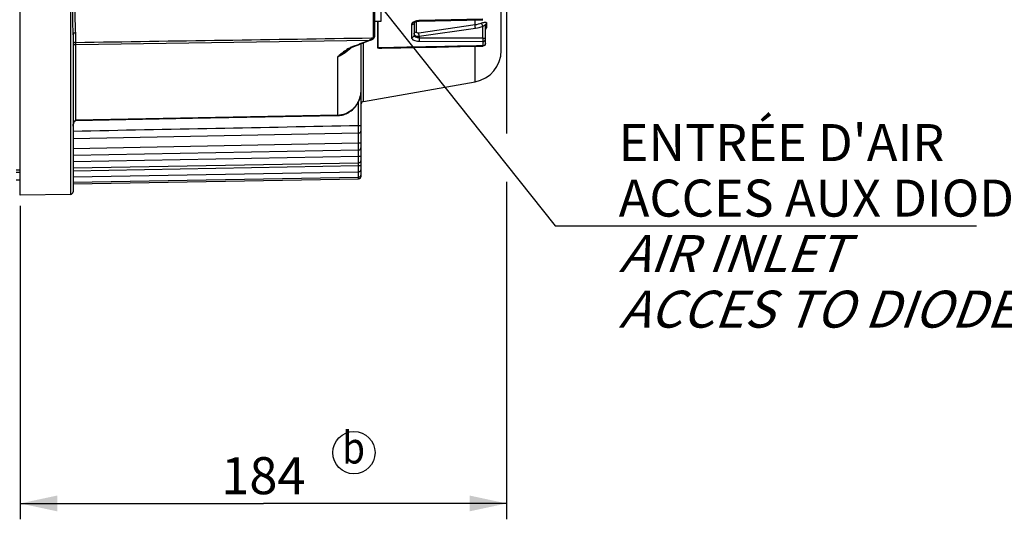
# Model space of a CAD drawing. Units: millimetres. Extents: x 0 to 594, y 0 to 420.
# Drawn here: x 241 to 334, y 182 to 229 of the extents above; entities that cross this region are included whole.
import ezdxf

# ---------------------------------------------------------------- set-up
doc = ezdxf.new("R2010")
doc.units = ezdxf.units.MM
doc.header["$LTSCALE"] = 32.67
doc.layers.get('0').update_dxf_attribs({"linetype": 'CONTINUOUS'})
doc.layers.add('02___PRT_ALL_AXES', color=7, linetype='CONTINUOUS')
doc.layers.add('SOLIDES', color=7, linetype='CONTINUOUS')
doc.styles.get("Standard").update_dxf_attribs({"font": 'txt', "width": 0.85})
doc.styles.add('TEXTSTYLE_9', font='arial.ttf')
doc.dimstyles.new('DIMSTYLE_5', dxfattribs={"dimtxt": 3.5, "dimasz": 3.5, "dimexe": 0.18, "dimexo": 0.0625, "dimgap": 0.09, "dimtad": 1, "dimdec": 4, "dimlfac": 4, "dimdsep": 46, "dimtxsty": 'STANDARD', "dimblk": '_FILLED', "dimblk1": '_FILLED', "dimblk2": '_FILLED', "dimcen": 0.09, "dimclrt": 5, "dimadec": 0, "dimazin": 0, "dimtp": 0.0001, "dimtm": 0.0001, "dimtfac": 1, "dimtdec": 4, "dimtofl": 0, "dimtmove": 0, "dimatfit": 3, "dimldrblk": '_FILLED', "dimfxl": 1, "dimtolj": 1, "dimarcsym": 0})
doc.dimstyles.get("Standard").update_dxf_attribs({"dimtxt": 3.5, "dimasz": 3.5, "dimexe": 0.18, "dimexo": 0.0625, "dimgap": 0.09, "dimtad": 1, "dimdec": 4, "dimdsep": 46, "dimtxsty": 'STANDARD', "dimblk": '_FILLED', "dimblk1": '_FILLED', "dimblk2": '_FILLED', "dimcen": 0.09, "dimclrt": 5, "dimadec": 0, "dimazin": 0, "dimtol": 1, "dimtp": 0.0001, "dimtm": 0.0001, "dimtfac": 1, "dimtdec": 4, "dimtofl": 0, "dimtmove": 0, "dimatfit": 3, "dimldrblk": '_FILLED', "dimfxl": 1, "dimtolj": 1, "dimarcsym": 0})

# ---------------------------------------------------------------- blocks, each defined once
blk = doc.blocks.new('_FILLED')
at = {"color": 0, "linetype": 'BYBLOCK'}
blk.add_solid([(0, 0), (-1, 0.214), (-1, -0.214)], dxfattribs=at)
blk = doc.blocks.new('*D12')
at = {"color": 2, "linetype": 'CONTINUOUS'}
for p, q in [((286.879, 276.63), (286.879, 218.634)), ((286.879, 214.059), (286.879, 182.147)), ((240.879, 211.793), (240.879, 202.16)), ((240.879, 204.018), (240.879, 182.147)), ((240.879, 183.647), (263.879, 183.647)), ((286.879, 183.647), (263.879, 183.647))]:
    blk.add_line(p, q, dxfattribs=at)
at = {"color": 2, "linetype": 'CONTINUOUS', "xscale": 3.5, "yscale": 3.5, "zscale": 3.5, "rotation": 180}
blk.add_blockref('_FILLED', (240.879, 183.647), dxfattribs=at)
at = {"color": 2, "linetype": 'CONTINUOUS', "xscale": 3.5, "yscale": 3.5, "zscale": 3.5}
blk.add_blockref('_FILLED', (286.879, 183.647), dxfattribs=at)
at = {"color": 5, "linetype": 'CONTINUOUS', "insert": (263.879, 188.022), "char_height": 3.5, "width": 8.925, "attachment_point": 2, "line_spacing_factor": 0.9}
blk.add_mtext('184', dxfattribs=at)
blk = doc.blocks.new('IND_MODIF_BL7', base_point=(272.441, 188.452))
at = {"color": 7, "linetype": 'CONTINUOUS'}
blk.add_circle((272.441, 188.452), 2, dxfattribs=at)
at = {"color": 5, "linetype": 'CONTINUOUS', "width": 0.85}
blk.add_text('b', height=3, dxfattribs=at).set_placement((271.335, 187.423))

msp = doc.modelspace()

# ---------------------------------------------------------------- linework, layer by layer
at = {"color": 7, "linetype": 'CONTINUOUS'}
for p, q in [((274.691783, 226.729894), (274.691783, 229.214244)), ((274.733014, 226.733297), (274.733014, 229.214244)), ((278.129473, 229.117328), (278.129473, 227.927983)), ((278.336061, 229.226249), (278.336061, 228.246152)), ((284.631655, 229.43716), (278.612022, 229.307704)), ((278.615188, 229.268942), (284.634839, 229.39795)), ((283.900398, 228.930745), (283.900415, 229.382187)), ((277.881655, 228.904024), (277.881655, 227.70843)), ((278.579517, 228.165869), (283.900398, 228.930745)), ((278.616385, 227.832637), (283.937286, 228.597185)), ((284.636018, 227.670443), (284.636011, 228.77098)), ((284.879473, 227.149964), (284.879473, 228.881048)), ((284.994858, 229.067983), (284.994858, 228.68551)), ((278.612022, 227.359046), (284.631655, 227.332242)), ((278.616385, 227.832637), (278.616322, 227.69686)), ((278.616322, 227.69686), (284.636018, 227.670443)), ((284.631655, 227.332242), (284.631655, 226.925984)), ((275.030329, 226.739066), (274.733014, 226.733297)), ((283.900418, 223.529451), (283.900414, 226.885727)), ((240.504473, 215.202023), (240.879473, 215.202023)), ((240.504473, 214.990063), (240.879473, 214.990063)), ((240.504473, 214.255243), (240.879473, 214.255243))]:
    msp.add_line(p, q, dxfattribs=at)
for points in [[(278.127807, 229.105738), (278.127647, 229.105314), (278.128453, 229.10686)], [(278.128453, 229.10686), (278.13103, 229.11087), (278.13602, 229.117295), (278.143978, 229.125921), (278.155202, 229.136297), (278.169869, 229.147985), (278.188188, 229.160654)], [(278.188188, 229.160654), (278.210251, 229.173929), (278.236001, 229.18741), (278.265498, 229.20081), (278.298597, 229.213776), (278.334852, 229.225908), (278.374034, 229.236954), (278.41587, 229.246683), (278.459759, 229.254838)], [(278.459759, 229.254838), (278.505321, 229.261268), (278.552202, 229.265859), (278.599799, 229.26851), (278.615188, 229.268942)], [(275.030822, 226.71364), (275.752661, 226.727607), (276.879067, 226.749415), (278.005119, 226.771232), (279.130818, 226.79306), (280.256162, 226.814897), (281.381153, 226.836743), (282.50579, 226.8586), (283.630073, 226.880466), (284.63434, 226.900012)]]:
    msp.add_lwpolyline(points, dxfattribs=at)
for centre, radius, start, end in [((278.45341, 228.536907), 0.738715, 116.03701566, 120.69318084), ((277.950498, 229.117317), 0.178976, 356.76986837, 359.99555857), ((278.639329, 227.953547), 1.354387, 93.50266304, 98.0915213), ((278.641659, 227.923961), 1.38406, 91.22695739, 93.52411509), ((283.439181, 232.172952), 3.274848, 278.09621789, 289.74245118), ((283.433987, 232.112122), 3.550788, 278.14870912, 289.7869287)]:
    msp.add_arc(centre, radius, start, end, dxfattribs=at)
for points, knots in [([(278.07634, 229.172138), (278.02155, 229.139532), (277.928348, 229.068279), (277.881638, 228.954445), (277.881655, 228.904024)], [0, 0, 0, 0, 0.55839822, 1, 1, 1, 1]), ([(278.294279, 229.262421), (278.279508, 229.258319), (278.223179, 229.241416), (278.168199, 229.219779), (278.12915, 229.20065)], [0, 0, 0, 0, 0.260655693, 1, 1, 1, 1]), ([(278.615188, 229.268948), (278.611852, 229.268834), (278.616729, 229.289994), (278.612493, 229.298085), (278.612022, 229.307706)], [0, 0, 0, 0, 0.257353984, 1, 1, 1, 1]), ([(284.545401, 229.090598), (284.602, 229.110973), (284.706814, 229.142607), (284.845266, 229.164557), (284.946128, 229.154102), (284.989858, 229.109108), (284.994873, 229.081605), (284.994858, 229.067983)], [0, 0, 0, 0, 0.357304649, 0.644601842, 0.842459067, 0.919090327, 1, 1, 1, 1]), ([(278.110651, 229.036111), (278.091554, 228.996473), (278.022381, 228.927226), (277.929199, 228.904378), (277.881655, 228.904024)], [0, 0, 0, 0, 0.480630667, 1, 1, 1, 1]), ([(278.129473, 228.029904), (278.129473, 228.080832), (278.176778, 228.189423), (278.281362, 228.23768), (278.336061, 228.246152)], [0, 0, 0, 0, 0.479191671, 1, 1, 1, 1]), ([(278.336061, 228.246152), (278.336048, 228.230772), (278.361355, 228.183518), (278.458344, 228.158044), (278.535058, 228.159472), (278.579517, 228.165869)], [0, 0, 0, 0, 0.165508896, 0.516618731, 1, 1, 1, 1]), ([(278.616385, 227.832637), (278.604118, 227.894476), (278.588476, 228.005133), (278.577075, 228.117096), (278.579517, 228.165869)], [0, 0, 0, 0, 0.563508779, 1, 1, 1, 1]), ([(283.937286, 228.597185), (283.924992, 228.659133), (283.909352, 228.769897), (283.897913, 228.88198), (283.900418, 228.930749)], [0, 0, 0, 0, 0.563946177, 1, 1, 1, 1]), ([(284.636018, 228.770982), (284.609019, 228.828016), (284.572151, 228.932423), (284.543365, 229.042527), (284.545399, 229.090603)], [0, 0, 0, 0, 0.56735766, 1, 1, 1, 1]), ([(284.636011, 228.770977), (284.664353, 228.791787), (284.717103, 228.829265), (284.780638, 228.871726), (284.825817, 228.894942), (284.850494, 228.904757), (284.875855, 228.90325), (284.879475, 228.887719), (284.879473, 228.881042)], [0, 0, 0, 0, 0.357134561, 0.656905347, 0.776798029, 0.869275988, 0.932182984, 1, 1, 1, 1]), ([(284.879473, 228.881029), (284.879473, 228.918004), (284.902231, 228.995171), (284.961012, 229.048789), (284.994858, 229.067983)], [0, 0, 0, 0, 0.487249015, 1, 1, 1, 1]), ([(284.994858, 228.68551), (284.994893, 228.652066), (284.961977, 228.574099), (284.911938, 228.511556), (284.879631, 228.477488)], [0, 0, 0, 0, 0.415995685, 1, 1, 1, 1]), ([(277.881655, 227.70843), (277.881636, 227.660064), (277.936399, 227.548901), (278.10722, 227.444828), (278.340002, 227.375219), (278.517732, 227.359453), (278.612022, 227.359046)], [0, 0, 0, 0, 0.166837902, 0.389170472, 0.674742734, 1, 1, 1, 1]), ([(278.129473, 227.928009), (278.129473, 227.871099), (278.068928, 227.749359), (277.943993, 227.708907), (277.881655, 227.70843)], [0, 0, 0, 0, 0.47723343, 1, 1, 1, 1]), ([(278.129473, 227.927983), (278.129465, 227.855521), (278.256669, 227.754235), (278.433997, 227.708634), (278.553642, 227.696892), (278.616322, 227.696859)], [0, 0, 0, 0, 0.380936478, 0.670488417, 1, 1, 1, 1]), ([(278.129473, 228.029856), (278.129471, 228.019807), (278.135513, 227.975854), (278.167206, 227.939403), (278.19406, 227.91911)], [0, 0, 0, 0, 0.229926061, 1, 1, 1, 1]), ([(278.19406, 227.91911), (278.245101, 227.880539), (278.388971, 227.833397), (278.534939, 227.82727), (278.616385, 227.832637)], [0, 0, 0, 0, 0.439401038, 1, 1, 1, 1]), ([(278.616385, 227.696859), (278.616694, 227.66565), (278.616788, 227.553044), (278.61661, 227.440326), (278.612022, 227.359046)], [0, 0, 0, 0, 0.277132303, 1, 1, 1, 1]), ([(284.636018, 227.670443), (284.634801, 227.639187), (284.637147, 227.575453), (284.636107, 227.483086), (284.633272, 227.401778), (284.634552, 227.352462), (284.631655, 227.332242)], [0, 0, 0, 0, 0.277416017, 0.565038089, 0.818841312, 1, 1, 1, 1]), ([(284.631655, 227.332242), (284.694069, 227.332726), (284.819531, 227.374149), (284.879473, 227.49669), (284.879473, 227.554079)], [0, 0, 0, 0, 0.520978603, 1, 1, 1, 1]), ([(284.636018, 227.670443), (284.694704, 227.669727), (284.785498, 227.661721), (284.879473, 227.590022), (284.879473, 227.554079)], [0, 0, 0, 0, 0.620186477, 1, 1, 1, 1]), ([(275.189946, 226.693783), (275.142425, 226.690908), (275.048072, 226.686305), (274.911014, 226.683058), (274.797973, 226.689096), (274.7284, 226.698395), (274.691993, 226.717361), (274.691783, 226.729894)], [0, 0, 0, 0, 0.280290185, 0.554548396, 0.813768523, 0.926203763, 1, 1, 1, 1]), ([(275.030822, 226.71364), (275.004204, 226.713126), (274.950862, 226.712358), (274.87332, 226.712926), (274.804719, 226.714642), (274.765069, 226.720647), (274.732575, 226.724156), (274.733014, 226.733297)], [0, 0, 0, 0, 0.265400424, 0.528685369, 0.78669202, 0.908766283, 1, 1, 1, 1]), ([(284.634193, 226.900006), (284.631963, 226.900104), (284.636249, 226.913981), (284.632609, 226.919585), (284.631655, 226.925984)], [0, 0, 0, 0, 0.256498654, 1, 1, 1, 1]), ([(284.879473, 227.149964), (284.879473, 227.103537), (284.855097, 227.038693), (284.810281, 226.994535), (284.797607, 226.984209)], [0, 0, 0, 0, 0.739581863, 1, 1, 1, 1])]:
    msp.add_open_spline(points, degree=3, knots=knots, dxfattribs=at)
for points in [[(278.129189, 229.107232), (278.12781, 229.082772), (278.121285, 229.058182), (278.110651, 229.036111)], [(278.448692, 229.29445), (278.396652, 229.287031), (278.34493, 229.276486), (278.294279, 229.262421)], [(284.880239, 228.514181), (284.882645, 228.541591), (284.89092, 228.568992), (284.903858, 228.593275)], [(284.903858, 228.593275), (284.924168, 228.631392), (284.957376, 228.664052), (284.994858, 228.68551)], [(274.733014, 226.733297), (274.71938, 226.733191), (274.705259, 226.733004), (274.692394, 226.728489)], [(284.631655, 226.925984), (281.431217, 226.863476), (278.230775, 226.80117), (275.030329, 226.739066)], [(275.561271, 226.723904), (275.437673, 226.711884), (275.313901, 226.701283), (275.189946, 226.693783)], [(284.797607, 226.984209), (284.752158, 226.947181), (284.690276, 226.926442), (284.631655, 226.925984)], [(284.790367, 226.958636), (284.747828, 226.922837), (284.689797, 226.901118), (284.63421, 226.900028)], [(284.879473, 227.149964), (284.879473, 227.079611), (284.844195, 227.003936), (284.790367, 226.958636)]]:
    msp.add_open_spline(points, degree=3, dxfattribs=at)
at = {"layer": '02___PRT_ALL_AXES', "color": 7, "linetype": 'CONTINUOUS'}
for p, q in [((274.979473, 236.714244), (274.979473, 229.214244)), ((274.979473, 229.214244), (274.379473, 229.214244))]:
    msp.add_line(p, q, dxfattribs=at)
at = {"layer": 'SOLIDES', "color": 7, "linetype": 'CONTINUOUS'}
for p, q in [((286.379473, 226.483875), (286.379473, 314.678345)), ((240.879473, 212.792955), (240.879473, 304.531162)), ((274.379473, 238.169512), (274.379473, 227.789469)), ((245.633836, 235.728477), (245.633836, 212.875956)), ((274.256657, 233.429729), (274.256657, 227.674926)), ((246.12511, 227.252476), (246.12511, 228.170667)), ((245.879473, 227.961264), (245.879473, 213.125995)), ((246.12511, 227.056735), (273.927848, 227.473499)), ((246.12511, 227.056735), (246.12511, 227.252476)), ((273.67497, 227.337772), (273.987325, 227.458517)), ((274.04391, 227.479959), (274.072139, 227.490434)), ((274.072139, 227.490434), (274.109463, 227.504054)), ((274.106778, 227.676107), (274.256655, 227.678378)), ((274.109385, 227.504029), (274.139697, 227.515855)), ((274.109463, 227.504054), (274.109386, 227.504027)), ((274.378254, 227.768259), (274.379473, 227.789452)), ((246.12511, 219.883938), (246.12511, 227.056735)), ((272.195601, 226.763676), (272.287862, 226.805023)), ((272.287862, 226.805023), (272.371457, 226.838631)), ((272.359348, 226.87039), (272.329216, 226.858915)), ((272.506888, 226.926636), (272.359348, 226.87039)), ((272.371428, 226.838621), (272.675995, 226.954544)), ((273.129473, 214.601573), (273.129473, 227.127955)), ((273.336061, 221.66667), (273.336061, 227.207263)), ((270.918741, 220.361587), (270.918744, 225.900585)), ((273.336061, 221.66667), (283.900418, 223.529451)), ((272.879473, 219.398843), (272.879473, 221.669228)), ((246.133836, 219.884144), (246.12511, 219.883938)), ((270.918741, 220.361587), (246.133836, 219.884144)), ((246.13428, 219.85713), (246.133836, 219.884145)), ((246.134397, 219.857132), (257.184742, 220.069714)), ((257.184742, 220.069714), (270.935176, 220.334527)), ((270.919193, 220.334157), (270.918741, 220.361587)), ((270.935176, 220.334527), (271.065161, 220.342148)), ((272.88423, 218.683429), (272.879473, 219.398843)), ((245.879473, 218.170006), (272.88423, 218.683429)), ((272.879473, 217.738365), (272.879473, 218.683438)), ((245.879473, 217.224132), (272.879473, 217.738365)), ((245.879473, 216.581986), (272.884076, 217.078959)), ((272.884076, 217.078959), (272.879473, 217.738365)), ((272.879473, 216.484263), (272.879473, 217.078968)), ((245.879473, 215.982159), (272.879473, 216.484263)), ((272.883966, 215.867157), (272.879473, 216.484263)), ((245.879473, 215.381908), (272.883966, 215.867157)), ((245.879473, 215.11308), (272.879473, 215.607042)), ((272.879473, 215.607042), (272.879473, 215.867165)), ((272.883893, 215.019525), (272.879473, 215.607042)), ((245.879473, 214.542144), (272.883893, 215.019525)), ((245.879473, 214.044914), (272.883851, 214.517759)), ((245.879473, 213.880243), (272.883837, 214.351606)), ((272.881335, 214.845327), (272.879998, 215.019382)), ((272.883851, 214.517759), (272.881335, 214.845327)), ((272.883837, 214.351606), (272.882552, 214.517654)), ((245.633836, 212.875956), (240.879473, 212.792968))]:
    msp.add_line(p, q, dxfattribs=at)
for points in [[(272.675995, 226.954544), (272.875813, 227.03083), (273.07562, 227.107296), (273.275415, 227.183942), (273.475199, 227.260767), (273.67497, 227.337772)], [(273.987325, 227.458517), (274.015639, 227.469321), (274.04391, 227.479959)], [(274.139697, 227.515855), (274.181271, 227.5352), (274.220304, 227.557254)], [(274.220304, 227.557254), (274.25501, 227.580895), (274.28518, 227.605588), (274.311127, 227.6313)], [(274.311127, 227.6313), (274.332735, 227.657631), (274.350122, 227.684401), (274.363493, 227.711738), (274.372907, 227.739715), (274.378254, 227.768259)], [(271.711612, 226.478523), (271.740124, 226.498273), (271.830471, 226.558542), (271.921157, 226.61542), (272.012224, 226.668681), (272.103699, 226.718151), (272.195601, 226.763676)], [(271.065161, 220.342148), (271.195441, 220.358101), (271.325406, 220.382475), (271.454521, 220.415315), (271.582339, 220.456655), (271.708275, 220.506446), (271.831758, 220.564589), (271.952352, 220.631005), (272.069524, 220.705523), (272.182727, 220.787919), (272.291541, 220.877995), (272.39548, 220.975477), (272.494089, 221.080051), (272.586974, 221.191433), (272.673736, 221.309281), (272.753977, 221.433215), (272.827366, 221.562907), (272.893558, 221.697967), (272.952209, 221.837974), (273.003022, 221.98253), (273.045686, 222.131183), (273.079909, 222.283499), (273.105416, 222.439083), (273.121918, 222.597486), (273.129139, 222.758158), (273.129464, 222.800191)], [(245.879484, 219.317413), (245.87953, 219.323477), (245.879613, 219.329534), (245.879733, 219.335583), (245.879889, 219.341625), (245.880082, 219.347659), (245.880311, 219.353684), (245.880577, 219.359701), (245.880878, 219.365709), (245.881216, 219.371707), (245.88159, 219.377696), (245.882, 219.383674), (245.882446, 219.389642), (245.882928, 219.395598), (245.883445, 219.401544), (245.883997, 219.407477), (245.884585, 219.413398), (245.885207, 219.419306), (245.885865, 219.4252), (245.886558, 219.431079), (245.887285, 219.436942), (245.888047, 219.44279), (245.888843, 219.448622), (245.889674, 219.454437), (245.890539, 219.460234), (245.891438, 219.466014), (245.892371, 219.471776), (245.893337, 219.477519), (245.894338, 219.483242), (245.895372, 219.488947), (245.896439, 219.49463), (245.897539, 219.500294), (245.898673, 219.505936), (245.899839, 219.511554), (245.901037, 219.517148), (245.902267, 219.522718), (245.903528, 219.52826), (245.904821, 219.533773), (245.906144, 219.539257), (245.907498, 219.544714), (245.908884, 219.550143), (245.9103, 219.555545), (245.911746, 219.560918), (245.913224, 219.566264), (245.914732, 219.571583), (245.91627, 219.576873), (245.917839, 219.582136), (245.919438, 219.58737), (245.921067, 219.592575), (245.922725, 219.59775), (245.924414, 219.602896), (245.926133, 219.608012), (245.927881, 219.613099), (245.92966, 219.618156), (245.931468, 219.623182), (245.933306, 219.628178), (245.935173, 219.633144), (245.93707, 219.638077), (245.938997, 219.64298), (245.940953, 219.64785), (245.942937, 219.652687), (245.944951, 219.65749), (245.946993, 219.662259), (245.949063, 219.666993), (245.951162, 219.671691), (245.953289, 219.676353), (245.955445, 219.680979), (245.957628, 219.685567), (245.959838, 219.690117), (245.962076, 219.694627), (245.964341, 219.699098), (245.966632, 219.703529), (245.96895, 219.707917), (245.971294, 219.712263), (245.973663, 219.716566), (245.976057, 219.720824), (245.978476, 219.725036), (245.980919, 219.729203), (245.983386, 219.733322), (245.985875, 219.737392), (245.988387, 219.741412), (245.99092, 219.74538), (245.993473, 219.749295), (245.996046, 219.753156), (245.998639, 219.756962), (246.001254, 219.760717), (246.003887, 219.764415), (246.006531, 219.768047), (246.009187, 219.771614), (246.011851, 219.775113), (246.014512, 219.77853), (246.01716, 219.781853), (246.019802, 219.785093), (246.022445, 219.788262), (246.025088, 219.791357), (246.027732, 219.79438), (246.03039, 219.797347), (246.033064, 219.80026), (246.035751, 219.803114), (246.038459, 219.805919), (246.04119, 219.808676), (246.04394, 219.81138), (246.046712, 219.814034), (246.049504, 219.816632), (246.052316, 219.819174), (246.055154, 219.821662), (246.05801, 219.824088), (246.060889, 219.826452), (246.063813, 219.82877), (246.066784, 219.831044), (246.069791, 219.833261), (246.072828, 219.835414), (246.075885, 219.837495), (246.078961, 219.839498), (246.082061, 219.841421), (246.085155, 219.84324), (246.088258, 219.84496), (246.091436, 219.846613), (246.094675, 219.848189), (246.097947, 219.849671), (246.101282, 219.851063), (246.104622, 219.852335), (246.107962, 219.853475), (246.111382, 219.854488), (246.114878, 219.85535), (246.118416, 219.856038), (246.122005, 219.856551), (246.125694, 219.856905), (246.127378, 219.857003)]]:
    msp.add_lwpolyline(points, dxfattribs=at)
for centre, radius, start, end in [((177.710897, 475.362323), 265.907071, 290.88543155, 291.21350255), ((276.32007, 220.704424), 7.179352, 109.26454091, 109.46363404), ((276.29502, 220.776522), 7.103027, 108.4625397, 109.26567245), ((276.268496, 220.85553), 7.019686, 108.2587121, 108.46141364), ((273.899301, 228.03726), 0.542743, 288.23914177, 290.76245888), ((273.913291, 223.251613), 3.950102, 121.26009868, 124.69989412), ((269.046656, 229.983965), 4.495409, 307.44313147, 308.55123939), ((269.079939, 229.9439), 4.443333, 308.53757072, 314.05106838), ((273.208734, 224.549525), 2.471201, 110.84905223, 112.51156892), ((283.379473, 226.483875), 3, 280, 360), ((270.473964, 222.800189), 2.655505, 353.906253, 356.14374498), ((270.471554, 222.800364), 2.657921, 356.14346943, 357.72556821), ((270.474484, 222.800262), 2.654989, 357.72525651, 359.99845764), ((270.479966, 222.799566), 2.64947, 352.90515196, 353.90587923), ((273.379473, 221.420468), 0.25, 100, 173.33333333), ((270.879398, 222.445112), 2.083897, 271.08180236, 275.06644348), ((272.879473, 218.93339), 0.25, 271.09013677, 360), ((272.879473, 217.328922), 0.25, 271.05486671, 360), ((272.879473, 216.117122), 0.25, 271.02975108, 360), ((272.879473, 215.26949), 0.25, 271.01290509, 360), ((272.879473, 214.601573), 0.25, 271.00002694, 360), ((272.879473, 214.767726), 0.25, 271.00319879, 360), ((245.629473, 213.125918), 0.25, 271, 360)]:
    msp.add_arc(centre, radius, start, end, dxfattribs=at)
for points, knots in [([(245.879473, 227.961264), (245.879472, 228.213833), (245.866494, 228.737496), (245.850282, 229.855235), (245.879469, 230.720301), (245.879473, 231.314283)], [0, 0, 0, 0, 0.22596094, 0.468594016, 1, 1, 1, 1]), ([(246.12511, 228.170667), (246.125106, 228.399835), (246.098002, 228.889039), (246.067115, 229.982701), (246.125102, 230.84677), (246.12511, 231.450779)], [0, 0, 0, 0, 0.209530649, 0.44774696, 1, 1, 1, 1]), ([(246.12511, 228.170667), (246.063492, 228.169766), (245.942093, 228.133044), (245.879473, 228.015719), (245.879473, 227.961264)], [0, 0, 0, 0, 0.530882758, 1, 1, 1, 1]), ([(246.12511, 227.252621), (246.062776, 227.251621), (245.936564, 227.206259), (245.879473, 227.081588), (245.879473, 227.022812)], [0, 0, 0, 0, 0.514720559, 1, 1, 1, 1]), ([(273.970811, 227.452146), (273.967954, 227.451041), (273.950638, 227.449833), (273.936905, 227.463454), (273.927848, 227.473499)], [0, 0, 0, 0, 0.184637376, 1, 1, 1, 1]), ([(274.109386, 227.504027), (274.10661, 227.503039), (274.090938, 227.501657), (274.077683, 227.513032), (274.069171, 227.521785)], [0, 0, 0, 0, 0.194430475, 1, 1, 1, 1]), ([(274.256657, 227.674926), (274.256689, 227.645634), (274.201429, 227.579028), (274.135038, 227.546202), (274.091701, 227.529764)], [0, 0, 0, 0, 0.38723816, 1, 1, 1, 1]), ([(274.379473, 227.793581), (274.379473, 227.764129), (274.351005, 227.701691), (274.287833, 227.67888), (274.256655, 227.678378)], [0, 0, 0, 0, 0.485733053, 1, 1, 1, 1]), ([(274.379473, 227.789784), (274.379473, 227.760406), (274.350917, 227.698087), (274.287822, 227.675426), (274.256657, 227.674925)], [0, 0, 0, 0, 0.485208584, 1, 1, 1, 1]), ([(246.12511, 227.056735), (246.103716, 227.05645), (246.025138, 227.04804), (245.946901, 227.006833), (245.912245, 226.960469)], [0, 0, 0, 0, 0.269882794, 1, 1, 1, 1]), ([(271.711616, 226.478526), (271.642543, 226.430297), (271.376852, 226.239537), (271.115882, 226.042335), (270.918741, 225.900583)], [0, 0, 0, 0, 0.257582562, 1, 1, 1, 1]), ([(271.664585, 226.49917), (271.597153, 226.452592), (271.339755, 226.264049), (271.098019, 226.055513), (270.918744, 225.900585)], [0, 0, 0, 0, 0.256994853, 1, 1, 1, 1]), ([(270.918744, 225.900584), (270.992669, 225.933311), (271.294383, 226.078518), (271.578175, 226.26045), (271.779746, 226.414803)], [0, 0, 0, 0, 0.241526084, 1, 1, 1, 1]), ([(272.262585, 226.832426), (272.22708, 226.817715), (272.090256, 226.757331), (271.958514, 226.685777), (271.863489, 226.628241)], [0, 0, 0, 0, 0.257039336, 1, 1, 1, 1]), ([(272.371428, 226.83862), (272.368591, 226.837544), (272.351744, 226.836253), (272.338119, 226.849236), (272.329216, 226.858914)], [0, 0, 0, 0, 0.187457316, 1, 1, 1, 1]), ([(273.10915, 222.472324), (273.076652, 222.211232), (272.932348, 221.695262), (272.487821, 221.026751), (271.845402, 220.541511), (271.325433, 220.392586), (271.063428, 220.369357)], [0, 0, 0, 0, 0.25003564, 0.500041655, 0.750033985, 1, 1, 1, 1]), ([(246.069309, 219.867026), (246.022487, 219.839988), (245.960023, 219.747564), (245.895647, 219.55879), (245.879491, 219.409976), (245.879473, 219.313098)], [0, 0, 0, 0, 0.26914753, 0.517747657, 1, 1, 1, 1]), ([(246.127606, 219.857006), (246.125321, 219.856767), (246.128709, 219.871886), (246.125518, 219.877252), (246.125109, 219.883974)], [0, 0, 0, 0, 0.254361872, 1, 1, 1, 1]), ([(272.879473, 219.398843), (272.911364, 219.398843), (272.970096, 219.399316), (273.040027, 219.400484), (273.084173, 219.402707), (273.108699, 219.403382), (273.11969, 219.406059), (273.129473, 219.405865), (273.129473, 219.407568)], [0, 0, 0, 0, 0.38194918, 0.705830282, 0.829982793, 0.922490419, 0.97960474, 1, 1, 1, 1]), ([(272.879473, 217.738365), (272.911364, 217.738365), (272.970096, 217.738838), (273.040027, 217.740006), (273.084173, 217.742229), (273.108699, 217.742904), (273.11969, 217.745581), (273.129473, 217.745387), (273.129473, 217.74709)], [0, 0, 0, 0, 0.38194918, 0.705830282, 0.829982793, 0.922490419, 0.97960474, 1, 1, 1, 1]), ([(272.879473, 216.484263), (272.911364, 216.484263), (272.970096, 216.484735), (273.040027, 216.485904), (273.084173, 216.488127), (273.108699, 216.488802), (273.11969, 216.491479), (273.129473, 216.491285), (273.129473, 216.492987)], [0, 0, 0, 0, 0.38194918, 0.705830282, 0.829982793, 0.922490419, 0.97960474, 1, 1, 1, 1]), ([(272.879473, 215.607042), (272.911364, 215.607042), (272.970096, 215.607515), (273.040027, 215.608683), (273.084173, 215.610906), (273.108699, 215.611582), (273.11969, 215.614259), (273.129473, 215.614064), (273.129473, 215.615767)], [0, 0, 0, 0, 0.38194918, 0.705830282, 0.829982793, 0.922490419, 0.97960474, 1, 1, 1, 1]), ([(273.05625, 215.090318), (273.06661, 215.09068), (273.084127, 215.091646), (273.108705, 215.092299), (273.11969, 215.094979), (273.129473, 215.094785), (273.129473, 215.096487)], [0, 0, 0, 0, 0.42204382, 0.736514071, 0.930668389, 1, 1, 1, 1])]:
    msp.add_open_spline(points, degree=3, knots=knots, dxfattribs=at)
for points in [[(246.12511, 227.252476), (255.452336, 227.393473), (264.779557, 227.534776), (274.106778, 227.676107)], [(245.912245, 226.960469), (245.89231, 226.933798), (245.879473, 226.899401), (245.879473, 226.866103)], [(246.12511, 219.883938), (246.105693, 219.883097), (246.086141, 219.876746), (246.069309, 219.867026)], [(245.879473, 218.867592), (254.879476, 219.044528), (263.879476, 219.221611), (272.879473, 219.398843)]]:
    msp.add_open_spline(points, degree=3, dxfattribs=at)

# ---------------------------------------------------------------- block references
at = {"color": 2, "linetype": 'CONTINUOUS'}
msp.add_blockref('IND_MODIF_BL7', (272.440699, 188.452212), dxfattribs=at)

# ---------------------------------------------------------------- texts
at = {"color": 5, "linetype": 'CONTINUOUS', "insert": (297.486371, 219.525546), "char_height": 3.5, "width": 48.25836431, "attachment_point": 1, "line_spacing_factor": 0.9, "style": 'TEXTSTYLE_9'}
msp.add_mtext("ENTRÉE D'AIR\\PACCES AUX DIODES\\P\\Q20.0;AIR INLET\\PACCES TO DIODES", dxfattribs=at)

# ---------------------------------------------------------------- dimensions: what is measured, and where the dimension line sits
at = {"color": 2, "linetype": 'CONTINUOUS'}
dim = msp.add_linear_dim(base=(240.879473, 183.646664), p1=(286.879473, 276.630243), p2=(240.879473, 211.792968), angle=180, dimstyle='DIMSTYLE_5', dxfattribs=at)
dim.commit()
dim.dimension.update_dxf_attribs({"geometry": '*D12', "text_midpoint": (259.416973, 186.271664), "dimtype": 160})

# ---------------------------------------------------------------- leaders
at = {"color": 2, "linetype": 'CONTINUOUS', "annotation_type": 0, "has_hookline": 1, "hookline_direction": 0, "text_width": 33.737918}
msp.add_leader([(257.430627, 252.691138), (291.486371, 209.900546), (297.486371, 209.900546)], dimstyle='STANDARD', override={"dimtad": 1}, dxfattribs=at)

doc.saveas('drawing.dxf')
